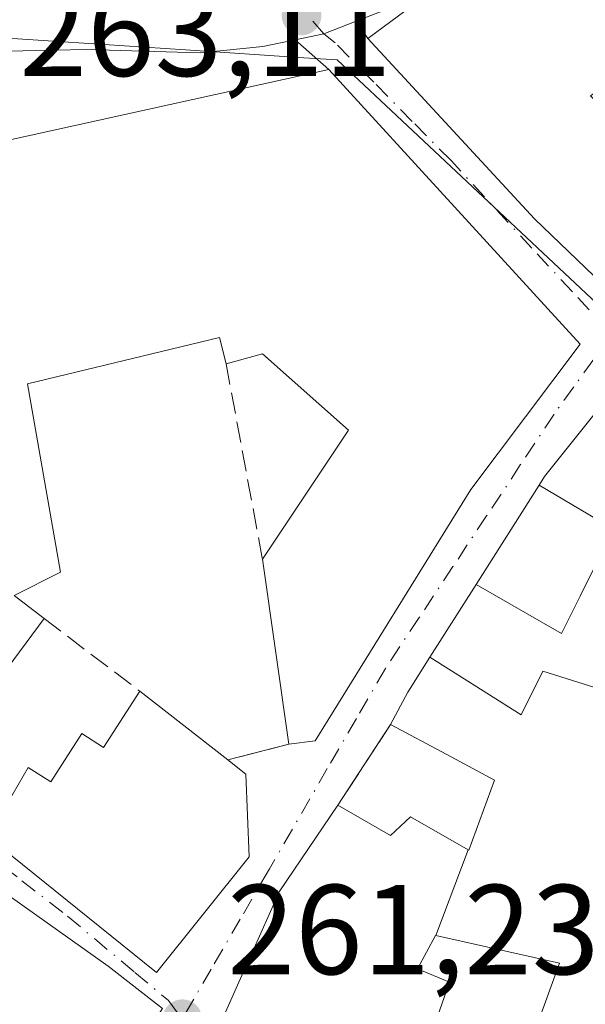
# Model space of a CAD drawing. Units: metres. Extents: x 615260 to 618757, y 4669233 to 4671603.
# Drawn here: x 615818 to 615862, y 4670225 to 4670302 of the extents above; entities that cross this region are included whole.
import ezdxf

# ---------------------------------------------------------------- set-up
doc = ezdxf.new("R2010")
doc.units = ezdxf.units.M
doc.header["$MEASUREMENT"] = 0
doc.linetypes.add('DGN Style 3', pattern=[2.307223458686699, 1.648016756204785, -0.6592067024819142])
doc.linetypes.add('DGN Style 4', pattern=[2.6384748266838614, 1.318413404963828, -0.6592067024819142, 0.001648016756204785, -0.6592067024819142])
for name, color, linetype, lineweight in [('Carretera de calzada única Cxs', 7, 'Continuous', 13), ('Comarca CxS', 21, 'Continuous', 0), ('Comunidad Autónoma CxS', 142, 'Continuous', 0), ('Cultivos leñosos CxS', 92, 'Continuous', 0), ('Edificación Cxs', 1, 'Continuous', 13), ('Municipio CxS', 4, 'Continuous', 0), ('Muro lineal', 1, 'DGN Style 3', 13), ('Núcleo urbano CxS', 7, 'Continuous', 0), ('Provincia CxS', 1, 'Continuous', 0), ('Punto de cota en terreno', 7, 'Continuous', 0), ('Rótulo de punto de cota en terreno', 7, 'Continuous', 0), ('Vía urbana Cxs', 4, 'Continuous', 0), ('Vía urbana eje', 4, 'DGN Style 4', 0)]:
    doc.layers.add(name, color=color, linetype=linetype, lineweight=lineweight)
doc.styles.add('Style-Arial', font='txt')

# ---------------------------------------------------------------- blocks, each defined once
blk = doc.blocks.new('5PATER')
at = {"layer": 'Cultivos leñosos CxS', "linetype": 'Continuous', "lineweight": 0}
h = blk.add_hatch(color=51, dxfattribs=at)
edge = h.paths.add_edge_path()
edge.add_ellipse((0, 0), major_axis=(-0.1095731443231308, -0.1110710700762829), ratio=0.9994222409660322, start_angle=0, end_angle=360)
blk = doc.blocks.new('*U24')
at = {"layer": 'Carretera de calzada única Cxs', "color": 7, "linetype": 'Continuous', "lineweight": 13}
blk.add_polyline3d([(615907.6337000001, 4670275.396700001, 264.9250999999931), (615905.2301000003, 4670278.1501, 265.4542999999976), (615897.1101000002, 4670287.340100001, 265.1353999999992), (615880.9801000003, 4670305.520099999, 267.7406999999948), (615874.4700999996, 4670313.520099999, 267.3138999999938), (615869.9801000003, 4670318.0601, 266.6925999999949), (615869.2701000003, 4670318.350099999, 267.1021999999939), (615868.2100999998, 4670318.290100001, 267.6150999999954), (615858.9700999996, 4670311.200099999, 270.4462000000058), (615853.3000999996, 4670307.040100001, 270.3119000000006), (615847.4901000002, 4670303.190099999, 269.1064000000042), (615844.5210999995, 4670302.037000001, 266.5994999999967), (615841.9801000003, 4670301.050100001, 265.8267000000051), (615839.7293999996, 4670300.5792, 266.1416000000027), (615837.2001, 4670300.050100001, 266.5286999999953), (615832.3101000005, 4670299.5601, 266.2330999999977), (615823.3701, 4670299.800100001, 264.3886999999959), (615818.4001000002, 4670299.720100001, 263.6502000000037), (615813.9101, 4670299.6801, 263.3837000000058)], dxfattribs=at)
blk = doc.blocks.new('*U25')
at = {"layer": 'Vía urbana Cxs', "color": 4, "linetype": 'Continuous', "lineweight": 0}
for points in [[(615815.6501000002, 4670238.110099999, 266.296199999997), (615828.8701, 4670227.470100001, 264.8742999999959), (615836.1300999997, 4670236.550100001, 266.0203000000038), (615835.8701, 4670243.030099999, 265.7318999999989), (615834.4501, 4670244.140100001, 266.2458999999944), (615839.2401000002, 4670245.360099999, 266.0969999999944), (615841.3101000005, 4670245.620100001, 265.9401000000071), (615853.5000999998, 4670265.3201, 269.8184999999939), (615862.0601000005, 4670276.7301, 267.8717999999935), (615842.3601000002, 4670298.2501, 268.6677000000054), (615839.7293999996, 4670300.5792, 266.1416000000027), (615841.9801000003, 4670301.050100001, 265.8267000000051), (615844.5210999995, 4670302.037000001, 266.5994999999967), (615845.4200999998, 4670300.6801, 268.0463000000018), (615858.4801000003, 4670286.550100001, 270.0567000000011), (615872.4501, 4670273.120100001, 271.0019999999931)], [(615865.0100999996, 4670273.530099999, 267.5256999999983), (615859.2701000003, 4670266.340100001, 268.7317000000039), (615858.8487, 4670265.675899999, 268.4924000000028), (615853.9014999997, 4670257.876499999, 267.9290000000037), (615850.2856999999, 4670252.1765, 268.3120000000054), (615848.7285000002, 4670249.7213, 266.3929999999964), (615848.5500999996, 4670249.440099999, 266.1508999999933), (615847.2100999998, 4670246.9101, 264.4373000000051), (615843.0701000001, 4670240.5801, 264.9063000000024), (615838.4801000003, 4670233.800100001, 267.8766000000033), (615838.2099000001, 4670233.193499999, 268.2103000000061), (615836.5075000003, 4670229.371300001, 269.8926999999967), (615836.5011, 4670229.356899999, 269.8947999999946), (615834.2801000001, 4670224.370100001, 266.5142999999953)]]:
    blk.add_polyline3d(points, dxfattribs=at)
blk.add_polyline3d([(615768.1501000002, 4670243.880100001, 262.5553000000073), (615767.3901000004, 4670238.140100001, 264.6573000000063), (615766.9600999998, 4670231.710100001, 265.6071999999986), (615767.7301000003, 4670215.710100001, 264.8279000000039), (615774.8000999996, 4670212.170100001, 265.895399999994), (615786.4501, 4670205.880100001, 264.6220999999932), (615790.1001000004, 4670204.2601, 265.614499999996), (615801.3201000001, 4670196.340100001, 265.1545000000042), (615804.4801000003, 4670200.5701, 266.6949000000022), (615816.8101000005, 4670213.440099999, 265.0908000000054), (615820.3501000004, 4670216.0101, 266.1276000000071), (615822.7001, 4670214.550100001, 264.8171000000002), (615829.3300999999, 4670224.640100001, 264.4446000000025), (615825.0800999999, 4670227.9801, 266.8280999999988), (615817.3201000001, 4670233.4801, 267.9645000000019), (615808.5201000003, 4670240.350099999, 267.5295999999944), (615801.5100999996, 4670246.210100001, 267.1374000000069), (615783.6401000004, 4670260.530099999, 265.9141999999993), (615772.2100999998, 4670249.350099999, 265.6100000000006)], close=True, dxfattribs=at)
blk = doc.blocks.new('*U45')
at = {"layer": 'Edificación Cxs', "color": 1, "linetype": 'Continuous', "lineweight": 13, "elevation": 268.8891000000002, "flags": 128}
blk.add_lwpolyline([(615808.5201000003, 4670240.350099999), (615817.3201000001, 4670233.4801), (615825.0800999999, 4670227.9801), (615829.3300999999, 4670224.640100001), (615822.7001, 4670214.550100001), (615820.3501000004, 4670216.0101), (615816.8101000005, 4670213.440099999), (615804.4801000003, 4670200.5701), (615801.3201000001, 4670196.340100001), (615790.1001000004, 4670204.2601), (615792.9600999998, 4670208.550100001), (615794.1001000004, 4670213.870100001), (615796.1700999998, 4670222.670100001), (615800.3701, 4670228.5101), (615794.9801000003, 4670232.2601), (615792.0500999996, 4670233.550100001), (615790.1700999998, 4670232.440099999), (615791.9801000003, 4670226.550100001), (615791.2100999998, 4670220.4801), (615786.4501, 4670205.880100001), (615774.8000999996, 4670212.170100001), (615767.7301000003, 4670215.710100001), (615766.9600999998, 4670231.710100001), (615767.3901000004, 4670238.140100001), (615772.9401000004, 4670238.530099999), (615773.6001000004, 4670234.210100001), (615777.7100999998, 4670233.140100001), (615777.4801000003, 4670237.210100001), (615780.5800999999, 4670241.9301), (615772.2100999998, 4670249.350099999), (615783.6401000004, 4670260.530099999), (615801.5100999996, 4670246.210100001)], close=True, dxfattribs=at)
at = {"layer": 'Edificación Cxs', "color": 1, "linetype": 'Continuous', "lineweight": 13}
for points in [[(615801.1501000002, 4670228.2501, 268.8891000000003), (615804.3400999998, 4670225.850099999, 268.8891000000003), (615807.4501, 4670230.0001, 268.8891000000003), (615804.2600999996, 4670232.4001, 268.8891000000003)], [(615778.3300999999, 4670226.960100001, 268.8891000000003), (615781.4401000004, 4670225.4001, 268.8891000000003), (615782.2200999996, 4670230.850099999, 268.8891000000003), (615778.0701000001, 4670231.110099999, 268.8891000000003)], [(615806.1601, 4670218.360099999, 268.8891000000003), (615808.4901000002, 4670216.540100001, 268.8891000000003), (615810.7401000002, 4670219.4301, 268.8891000000003), (615808.4101, 4670221.2501, 268.8891000000003)]]:
    blk.add_3dface(points, dxfattribs=at)
blk = doc.blocks.new('*U47')
at = {"layer": 'Edificación Cxs', "color": 1, "linetype": 'Continuous', "lineweight": 13, "elevation": 271.3353999999963, "flags": 128}
for points in [[(615868.3201000001, 4670317.640100001), (615873.7600999996, 4670311.3301), (615874.9200999998, 4670311.840100001), (615887.2200999996, 4670296.860099999), (615894.4200999998, 4670288.600099999), (615886.4200999998, 4670278.120100001), (615893.3000999996, 4670272.300100001), (615896.2100999998, 4670275.7501), (615900.5601000005, 4670281.350099999), (615904.4401000004, 4670277.670100001), (615901.3800999997, 4670274.440099999), (615904.0100999996, 4670272.220100001), (615906.6401000004, 4670274.890100001), (615908.4901000002, 4670272.7301), (615908.8000999996, 4670268.350099999), (615909.0601000005, 4670264.5701), (615909.2801000001, 4670261.290100001), (615907.8000999996, 4670258.940099999), (615900.3901000004, 4670250.470100001), (615889.4801000003, 4670259.3301), (615872.4501, 4670273.120100001), (615858.4801000003, 4670286.550100001), (615845.4200999998, 4670300.6801)], [(615862.8601000002, 4670296.170100001), (615867.5500999996, 4670291.390100001), (615869.2100999998, 4670291.7601), (615870.7701000003, 4670290.340100001), (615880.4401000004, 4670281.7601), (615885.2801000001, 4670288.1601), (615881.8501000004, 4670292.190099999), (615879.5301000001, 4670290.550100001), (615875.4700999996, 4670294.800100001), (615872.3501000004, 4670298.0801), (615869.3901000004, 4670300.6801)]]:
    blk.add_lwpolyline(points, close=True, dxfattribs=at)

msp = doc.modelspace()

# ---------------------------------------------------------------- linework, layer by layer
at = {"layer": 'Carretera de calzada única Cxs', "color": 7, "linetype": 'Continuous', "lineweight": 13, "extrusion": (0.2392234410508491, -0.9004308305877516, 0.3633131769958846), "elevation": -4057862.637670394, "flags": 128}
msp.add_lwpolyline([(1794386.820832698, 1582691.509129666), (1794384.111619905, 1582690.679648811), (1794381.815467072, 1582691.017645086)], dxfattribs=at)
at = {"layer": 'Carretera de calzada única Cxs', "color": 7, "linetype": 'Continuous', "lineweight": 13}
for points in [[(615904.2917, 4670248.146700001, 264.1564000000071), (615905.1185, 4670250.296499999, 264.9437000000034), (615906.8400999998, 4670254.2601, 266.0727000000043), (615909.6577000003, 4670260.672499999, 269.3334999999934), (615909.3211000003, 4670268.195699999, 267.281799999997), (615909.2213000003, 4670272.420100001, 265.1870000000054), (615907.6337000001, 4670275.396700001, 264.9250999999931), (615905.2301000003, 4670278.1501, 265.4542999999976), (615897.1101000002, 4670287.340100001, 265.1353999999992), (615880.9801000003, 4670305.520099999, 267.7406999999948), (615874.4700999996, 4670313.520099999, 267.3138999999938), (615869.9801000003, 4670318.0601, 266.6925999999949), (615869.2701000003, 4670318.350099999, 267.1021999999939), (615868.2100999998, 4670318.290100001, 267.6150999999954), (615858.9700999996, 4670311.200099999, 270.4462000000058), (615853.3000999996, 4670307.040100001, 270.3119000000006), (615847.4901000002, 4670303.190099999, 269.1064000000042), (615844.5210999995, 4670302.037000001, 266.5994999999967)], [(615839.7293999996, 4670300.5792, 266.1416000000027), (615837.2001, 4670300.050100001, 266.5286999999953), (615832.3101000005, 4670299.5601, 266.2330999999977), (615823.3701, 4670299.800100001, 264.3886999999959), (615818.4001000002, 4670299.720100001, 263.6502000000037), (615813.9101, 4670299.6801, 263.3837000000058)]]:
    msp.add_polyline3d(points, dxfattribs=at)
at = {"layer": 'Comarca CxS', "color": 21, "linetype": 'Continuous', "lineweight": 0}
msp.add_3dface([(618739.3300008789, 4669289.849983311), (615297.4900008531, 4669232.719983312), (615259.6400008549, 4671545.829983286), (618700.3600008807, 4671602.979983291)], dxfattribs=at)
at = {"layer": 'Comunidad Autónoma CxS', "color": 142, "linetype": 'Continuous', "lineweight": 0}
msp.add_3dface([(618739.3300008789, 4669289.849983311), (615297.4900008531, 4669232.719983312), (615259.6400008549, 4671545.829983286), (618700.3600008807, 4671602.979983291)], dxfattribs=at)
at = {"layer": 'Edificación Cxs', "color": 1, "linetype": 'Continuous', "lineweight": 13, "extrusion": (0.01317200724474861, -0.2449244104267087, 0.969452696835835), "elevation": -1135497.704767454, "flags": 128}
msp.add_lwpolyline([(865720.0008108675, 4489092.059793327), (865725.0378246305, 4489098.00936044), (865759.371021292, 4489103.841917632)], dxfattribs=at)
at = {"layer": 'Edificación Cxs', "color": 1, "linetype": 'Continuous', "lineweight": 13, "flags": 128}
for points, elevation in [([(615808.3800999997, 4670290.7601), (615842.3601000002, 4670298.2501), (615862.0601000005, 4670276.7301), (615853.5000999998, 4670265.3201), (615841.3101000005, 4670245.620100001), (615839.2401000002, 4670245.360099999), (615837.1700999998, 4670259.880100001), (615843.9101, 4670269.9901), (615837.1700999998, 4670275.950099999), (615834.3201000001, 4670275.1801), (615833.8000999996, 4670277.2501), (615818.7600999996, 4670273.620100001), (615821.3501000004, 4670258.840100001), (615817.7200999996, 4670257.030099999), (615820.0601000005, 4670255.220100001), (615810.4600999998, 4670242.2501)], 272.4686999999976), ([(615867.8438999997, 4670248.3398), (615859.1370000001, 4670251.082000001), (615857.4369999999, 4670247.654999999), (615850.2854000004, 4670252.176700001), (615853.9012000002, 4670257.876700001), (615860.6030000001, 4670254.041999999), (615862.0499999998, 4670256.961999999), (615864.6799999997, 4670262.211999999), (615858.8483999996, 4670265.676100001), (615859.2701000003, 4670266.340100001), (615865.0100999996, 4670273.530099999)], 271.1693999999986), ([(615855.6401000004, 4670214.920100001), (615860.4501, 4670228.210100001), (615850.7618000006, 4670230.3726), (615853.2752, 4670237.087400001), (615853.3400999998, 4670237.050100001), (615855.3501000004, 4670242.550100001), (615851.6239, 4670244.5459), (615847.2100999998, 4670246.9101), (615848.5500999996, 4670249.440099999), (615848.7285000002, 4670249.7213), (615850.2854000004, 4670252.176700001), (615857.4369999999, 4670247.654999999), (615859.1370000001, 4670251.082000001), (615867.8438999997, 4670248.3398), (615867.7583, 4670247.8279), (615867.6300999997, 4670247.0601), (615867.8901000004, 4670242.390100001), (615874.3700000001, 4670241.870200001), (615882.5903000003, 4670234.280099999), (615882.4675000003, 4670234.215299999), (615880.8000999996, 4670233.3301), (615886.9801000003, 4670225.690099999), (615882.9401000004, 4670222.370100001)], 270.3025000000053)]:
    msp.add_lwpolyline(points, dxfattribs=dict(at, elevation=elevation))
for points, elevation in [([(615853.9012000002, 4670257.876700001), (615858.8483999996, 4670265.676100001), (615864.6799999997, 4670262.211999999), (615862.0499999998, 4670256.961999999), (615860.6030000001, 4670254.041999999)], 271.1693999999989), ([(615827.5701000001, 4670249.5101), (615834.4501, 4670244.140100001), (615835.8701, 4670243.030099999), (615836.1300999997, 4670236.550100001), (615828.8701, 4670227.470100001), (615815.6501000002, 4670238.110099999), (615818.8201000001, 4670243.550100001), (615820.5800999999, 4670242.4101), (615823.0301000001, 4670246.200099999), (615824.7200999996, 4670245.100099999)], 266.9282999999996), ([(615853.2752, 4670237.087400001), (615850.7618000006, 4670230.3726), (615850.7301000003, 4670230.380100001), (615849.3201000001, 4670227.7501), (615851.8201000001, 4670226.710100001), (615851.0412999997, 4670224.4801), (615850.4518999998, 4670222.792300001), (615848.6700999998, 4670217.690099999), (615846.0487000003, 4670218.9069), (615834.2801000001, 4670224.370100001), (615836.5011, 4670229.356899999), (615836.5075000003, 4670229.371300001), (615838.2099000001, 4670233.193499999), (615838.4801000003, 4670233.800100001), (615843.0701000001, 4670240.5801), (615847.2100999998, 4670238.210100001), (615848.7600999996, 4670239.670100001)], 269.8947999999947)]:
    msp.add_lwpolyline(points, close=True, dxfattribs=dict(at, elevation=elevation))
at = {"layer": 'Edificación Cxs', "color": 1, "linetype": 'Continuous', "lineweight": 13, "extrusion": (0.0248003583132334, -0.173961933661657, 0.9844400377190237), "elevation": -796909.9231588312, "flags": 128}
msp.add_lwpolyline([(1268809.94136633, 4466039.147953261), (1268809.94136633, 4466054.046584878)], dxfattribs=at)
at = {"layer": 'Edificación Cxs', "color": 1, "linetype": 'Continuous', "lineweight": 13, "extrusion": (0.06919496499135071, 0.09348528082678309, 0.99321324955348), "elevation": 479475.7305958701, "flags": 128}
msp.add_lwpolyline([(2283498.250859884, -4092219.080158568), (2283498.250859884, -4092202.833574675)], dxfattribs=at)
at = {"layer": 'Edificación Cxs', "color": 1, "linetype": 'Continuous', "lineweight": 13, "extrusion": (-0.0711536468857032, 0.05553707611525448, 0.995918064758057), "elevation": 215817.9963845661, "flags": 128}
msp.add_lwpolyline([(-4060479.548359963, -2378319.276913403), (-4060479.548359963, -2378310.513524732)], dxfattribs=at)
at = {"layer": 'Edificación Cxs', "color": 1, "linetype": 'Continuous', "lineweight": 13}
for points in [[(615900.5601000005, 4670281.350099999, 265.5043000000005), (615904.4401000004, 4670277.670100001, 265.9743000000017), (615901.3800999997, 4670274.440099999, 267.9207000000025), (615904.0100999996, 4670272.220100001, 267.7483999999968), (615906.6401000004, 4670274.890100001, 265.5546999999933), (615908.4901000002, 4670272.7301, 265.373900000006), (615908.8000999996, 4670268.350099999, 267.6955000000016), (615909.0601000005, 4670264.5701, 269.4646000000066), (615909.2801000001, 4670261.290100001, 269.8230999999942), (615907.8000999996, 4670258.940099999, 269.130799999999), (615900.3901000004, 4670250.470100001, 266.6039000000019), (615889.4801000003, 4670259.3301, 269.1532000000007), (615872.4501, 4670273.120100001, 271.0019999999931), (615858.4801000003, 4670286.550100001, 270.0567000000011), (615845.4200999998, 4670300.6801, 268.0463000000018), (615868.3201000001, 4670317.640100001, 267.367499999993)], [(615842.3601000002, 4670298.2501, 268.6677000000054), (615862.0601000005, 4670276.7301, 267.8717999999935), (615853.5000999998, 4670265.3201, 269.8184999999939), (615841.3101000005, 4670245.620100001, 265.9401000000071), (615839.2401000002, 4670245.360099999, 266.0969999999944)], [(615834.3201000001, 4670275.1801, 266.7636999999959), (615833.8000999996, 4670277.2501, 268.8399999999965), (615818.7600999996, 4670273.620100001, 272.4686999999976), (615821.3501000004, 4670258.840100001, 265.4946999999956), (615817.7200999996, 4670257.030099999, 267.3349000000017), (615820.0601000005, 4670255.220100001, 265.7660000000033)], [(615837.1700999998, 4670259.880100001, 268.7149999999965), (615843.9101, 4670269.9901, 269.9694000000018), (615837.1700999998, 4670275.950099999, 265.6376000000019), (615834.3201000001, 4670275.1801, 266.7636999999959)], [(615847.2100999998, 4670246.9101, 264.4373000000051), (615848.5500999996, 4670249.440099999, 266.1508999999933), (615848.7285000002, 4670249.7213, 266.3929999999964), (615850.2856999999, 4670252.1765, 268.3120000000054), (615853.9014999997, 4670257.876499999, 267.9290000000037), (615858.8487, 4670265.675899999, 268.4924000000028), (615859.2701000003, 4670266.340100001, 268.7317000000039), (615865.0100999996, 4670273.530099999, 267.5256999999983), (615872.2100999998, 4670267.780099999, 267.530899999998), (615881.4528999999, 4670259.911900001, 268.050900000002), (615885.5805000003, 4670256.3981, 268.2455999999947), (615889.0488999998, 4670253.445699999, 268.9067000000068), (615889.9600999998, 4670252.670100001, 268.5069999999978)], [(615815.6501000002, 4670238.110099999, 266.296199999997), (615818.8201000001, 4670243.550100001, 265.7715999999928), (615820.5800999999, 4670242.4101, 266.3426000000036), (615823.0301000001, 4670246.200099999, 265.4854999999953), (615824.7200999996, 4670245.100099999, 266.9282999999996), (615827.5701000001, 4670249.5101, 265.4548999999971)], [(615843.0701000001, 4670240.5801, 264.9063000000024), (615847.2100999998, 4670238.210100001, 266.7406999999948), (615848.7600999996, 4670239.670100001, 265.7382999999973), (615853.2751000002, 4670237.087099999, 268.2942999999942), (615853.3400999998, 4670237.050100001, 268.3187999999937), (615855.3501000004, 4670242.550100001, 267.4250999999931), (615851.6239, 4670244.5459, 265.9878000000026), (615847.2100999998, 4670246.9101, 264.4373000000051)], [(615834.4501, 4670244.140100001, 266.2458999999944), (615835.8701, 4670243.030099999, 265.7318999999989), (615836.1300999997, 4670236.550100001, 266.0203000000038), (615828.8701, 4670227.470100001, 264.8742999999959), (615815.6501000002, 4670238.110099999, 266.296199999997)], [(615808.5201000003, 4670240.350099999, 267.5295999999944), (615817.3201000001, 4670233.4801, 267.9645000000019), (615825.0800999999, 4670227.9801, 266.8280999999988), (615829.3300999999, 4670224.640100001, 264.4446000000025), (615822.7001, 4670214.550100001, 264.8171000000002), (615820.3501000004, 4670216.0101, 266.1276000000071), (615816.8101000005, 4670213.440099999, 265.0908000000054), (615804.4801000003, 4670200.5701, 266.6949000000022), (615801.3201000001, 4670196.340100001, 265.1545000000042), (615790.1001000004, 4670204.2601, 265.614499999996), (615792.9600999998, 4670208.550100001, 266.6576000000059), (615794.1001000004, 4670213.870100001, 264.6956999999966), (615796.1700999998, 4670222.670100001, 266.3114999999962), (615800.3701, 4670228.5101, 266.7520999999979), (615794.9801000003, 4670232.2601, 266.3594000000012), (615792.0500999996, 4670233.550100001, 265.6343999999954), (615790.1700999998, 4670232.440099999, 266.553700000004), (615791.9801000003, 4670226.550100001, 264.8732000000018), (615791.2100999998, 4670220.4801, 265.0026999999973), (615786.4501, 4670205.880100001, 264.6220999999932), (615774.8000999996, 4670212.170100001, 265.895399999994), (615767.7301000003, 4670215.710100001, 264.8279000000039), (615766.9600999998, 4670231.710100001, 265.6071999999986), (615767.3901000004, 4670238.140100001, 264.6573000000063)], [(615886.9801000003, 4670225.690099999, 265.7201999999961), (615882.9401000004, 4670222.370100001, 265.7277999999933), (615872.7251000004, 4670224.869100001, 264.8110000000015), (615868.9200999998, 4670225.800100001, 266.1784000000043), (615864.8901000004, 4670211.4801, 263.0819999999949), (615855.6401000004, 4670214.920100001, 263.6744000000036), (615860.4501, 4670228.210100001, 267.5197999999946), (615850.7619000003, 4670230.3729, 268.5144), (615850.7301000003, 4670230.380100001, 268.5339999999997), (615849.3201000001, 4670227.7501, 269.3307000000059), (615851.8201000001, 4670226.710100001, 265.6434000000008), (615851.0412999997, 4670224.4801, 265.4670000000042), (615850.4518999998, 4670222.792300001, 265.4361000000063), (615848.6700999998, 4670217.690099999, 263.772100000002), (615846.0487000003, 4670218.9069, 266.0587999999989), (615834.2801000001, 4670224.370100001, 266.5142999999953), (615836.5011, 4670229.356899999, 269.8947999999946), (615836.5075000003, 4670229.371300001, 269.8926999999967), (615838.2099000001, 4670233.193499999, 268.2103000000061), (615838.4801000003, 4670233.800100001, 267.8766000000033), (615843.0701000001, 4670240.5801, 264.9063000000024)]]:
    msp.add_polyline3d(points, dxfattribs=at)
at = {"layer": 'Municipio CxS', "color": 4, "linetype": 'Continuous', "lineweight": 0}
msp.add_3dface([(618739.3300008789, 4669289.849983311), (615297.4900008531, 4669232.719983312), (615259.6400008549, 4671545.829983286), (618700.3600008807, 4671602.979983291)], dxfattribs=at)
at = {"layer": 'Muro lineal', "color": 1, "linetype": 'DGN Style 3', "lineweight": 13, "extrusion": (-0.022781659583357, 0.1223015409253524, 0.9922314896605089), "elevation": 557416.8145748298, "flags": 128}
msp.add_lwpolyline([(-1460662.456234854, -4443700.476248281), (-1460662.456234854, -4443684.791221292)], dxfattribs=at)
at = {"layer": 'Muro lineal', "color": 1, "linetype": 'DGN Style 3', "lineweight": 13, "extrusion": (0.02623574791542453, -0.01994755268213231, 0.9994567427724483), "elevation": -76738.04056320335, "flags": 128}
msp.add_lwpolyline([(4090429.924076914, 2335168.633583254), (4090429.924076914, 2335159.194251539)], dxfattribs=at)
at = {"layer": 'Muro lineal', "color": 1, "linetype": 'DGN Style 3', "lineweight": 13, "extrusion": (0.03387500082451578, 0.05179438532222305, 0.9980830756847008), "elevation": 263018.323155264, "flags": 128}
msp.add_lwpolyline([(2040886.347144234, -4237461.308040286), (2040886.347144234, -4237453.729883453)], dxfattribs=at)
at = {"layer": 'Muro lineal', "color": 1, "linetype": 'DGN Style 3', "lineweight": 13, "extrusion": (0.02917865999572896, 0.007431725500951458, 0.9995465848358106), "elevation": 52943.32168484643, "flags": 128}
msp.add_lwpolyline([(4373757.390085938, -1748683.236423266), (4373757.390085937, -1748678.291256817)], dxfattribs=at)
at = {"layer": 'Núcleo urbano CxS', "color": 7, "linetype": 'Continuous', "lineweight": 0}
for points in [[(615975.0972999996, 4670303.510500001, 266.4747000000062), (615966.3234999999, 4670284.075099999, 265.4428000000044), (615957.1278999997, 4670263.7017, 264.7035999999935), (615949.7965000002, 4670278.713500001, 264.9612000000052), (615946.1098999997, 4670285.012900001, 265.1827000000048), (615939.6995000001, 4670295.576900001, 265.2255000000005), (615933.2609000001, 4670304.8661, 265.1744999999937), (615908.9921000004, 4670277.533700001, 264.1398000000045), (615915.0050999997, 4670269.9769, 263.8246000000072), (615910.8475000003, 4670264.8607, 263.6604999999981), (615913.1164999995, 4670262.710300001, 263.5914000000048), (615910.2496999997, 4670258.765900001, 263.5449999999983), (615915.0295000002, 4670255.1819, 263.5521000000008), (615906.7437000005, 4670241.0219, 263.303700000004), (615906.5916999998, 4670240.7599, 263.2939000000042), (615900.4521000005, 4670245.9659, 263.4579999999987), (615889.4011000004, 4670255.3333, 263.500199999995), (615881.5817, 4670262.153100001, 263.539499999999), (615873.3161000004, 4670270.156500001, 263.7260999999999), (615865.0626999997, 4670278.323899999, 263.7488000000012), (615843.0343000004, 4670298.9921, 263.7592000000004), (615840.4212999997, 4670299.164100001, 263.7001000000019), (615831.1476999996, 4670299.777899999, 263.5228000000061), (615815.1772999996, 4670300.830900001, 263.2382000000071)], [(615761.0409000004, 4670220.422499999, 261.3475999999937), (615760.5698999995, 4670230.264900001, 261.4697000000015), (615760.4389000004, 4670232.9849, 261.5069999999978), (615760.1518999999, 4670238.956499999, 261.5853999999963), (615771.8498999998, 4670252.403899999, 261.804999999993), (615781.3772999998, 4670263.3563, 262.0954999999958), (615798.4823000003, 4670284.921900001, 262.9563999999955), (615805.2899000002, 4670293.507300001, 263.1668000000063), (615805.8387000002, 4670293.908500001, 263.1714000000065), (615815.1772999996, 4670300.830900001, 263.2382000000071), (615831.1476999996, 4670299.777899999, 263.5228000000061), (615840.4212999997, 4670299.164100001, 263.7001000000019), (615843.0343000004, 4670298.9921, 263.7592000000004), (615865.0626999997, 4670278.323899999, 263.7488000000012), (615873.3161000004, 4670270.156500001, 263.7260999999999), (615881.5817, 4670262.153100001, 263.539499999999), (615889.4011000004, 4670255.3333, 263.500199999995), (615900.4521000005, 4670245.9659, 263.4579999999987), (615906.5916999998, 4670240.7599, 263.2939000000042), (615891.0680999998, 4670228.1483, 262.696100000001), (615863.9567, 4670204.178300001, 261.6132000000071)], [(615906.5916999998, 4670240.7599, 263.2939000000042), (615900.4521000005, 4670245.9659, 263.4579999999987), (615889.4011000004, 4670255.3333, 263.500199999995), (615881.5817, 4670262.153100001, 263.539499999999), (615873.3161000004, 4670270.156500001, 263.7260999999999), (615865.0626999997, 4670278.323899999, 263.7488000000012), (615843.0343000004, 4670298.9921, 263.7592000000004), (615840.4212999997, 4670299.164100001, 263.7001000000019), (615831.1476999996, 4670299.777899999, 263.5228000000061), (615815.1772999996, 4670300.830900001, 263.2382000000071), (615805.8387000002, 4670293.908500001, 263.1714000000065), (615805.2899000002, 4670293.507300001, 263.1668000000063), (615798.4823000003, 4670284.921900001, 262.9563999999955), (615781.3772999998, 4670263.3563, 262.0954999999958), (615771.8498999998, 4670252.403899999, 261.804999999993), (615760.1518999999, 4670238.956499999, 261.5853999999963), (615760.4389000004, 4670232.9849, 261.5069999999978), (615760.5698999995, 4670230.264900001, 261.4697000000015), (615761.0409000004, 4670220.422499999, 261.3475999999937), (615761.2745000003, 4670215.519500001, 261.3206999999966), (615761.9134999998, 4670202.236099999, 261.4556000000011), (615766.1649000002, 4670179.372300001, 261.5443999999989), (615768.2089000001, 4670177.1483, 261.4603999999963), (615775.1599000003, 4670169.5669, 261.399900000004)]]:
    msp.add_polyline3d(points, dxfattribs=at)
at = {"layer": 'Provincia CxS', "color": 1, "linetype": 'Continuous', "lineweight": 0}
msp.add_3dface([(618739.3300008789, 4669289.849983311), (615297.4900008531, 4669232.719983312), (615259.6400008549, 4671545.829983286), (618700.3600008807, 4671602.979983291)], dxfattribs=at)
at = {"layer": 'Vía urbana Cxs', "color": 4, "linetype": 'Continuous', "lineweight": 0, "extrusion": (0.2392234410508491, -0.9004308305877516, 0.3633131769958846), "elevation": -4057862.637670394, "flags": 128}
msp.add_lwpolyline([(1794386.820832698, 1582691.509129666), (1794384.111619905, 1582690.679648811), (1794381.815467072, 1582691.017645086)], dxfattribs=at)
at = {"layer": 'Vía urbana Cxs', "color": 4, "linetype": 'Continuous', "lineweight": 0, "extrusion": (-0.3669336363471551, 0.5538289784357248, 0.7474176671459509), "elevation": 2360773.797762652, "flags": 128}
msp.add_lwpolyline([(-3092872.278504797, -2655536.444243308), (-3092872.278504797, -2655534.266490141)], dxfattribs=at)
at = {"layer": 'Vía urbana Cxs', "color": 4, "linetype": 'Continuous', "lineweight": 0, "extrusion": (-0.4370622150355192, 0.3869546525580106, 0.8119376312574474), "elevation": 1538250.352107657, "flags": 128}
msp.add_lwpolyline([(-3904987.821022845, -2139112.807092443), (-3904987.821022845, -2139117.134501658)], dxfattribs=at)
at = {"layer": 'Vía urbana Cxs', "color": 4, "linetype": 'Continuous', "lineweight": 0, "extrusion": (0.03387500082451578, 0.05179438532222305, 0.9980830756847008), "elevation": 263018.323155264, "flags": 128}
msp.add_lwpolyline([(2040886.347144234, -4237461.308040286), (2040886.347144234, -4237453.729883453)], dxfattribs=at)
at = {"layer": 'Vía urbana Cxs', "color": 4, "linetype": 'Continuous', "lineweight": 0, "extrusion": (0.02917865999572896, 0.007431725500951458, 0.9995465848358106), "elevation": 52943.32168484643, "flags": 128}
msp.add_lwpolyline([(4373757.390085937, -1748678.291256817), (4373757.390085938, -1748683.236423266)], dxfattribs=at)
at = {"layer": 'Vía urbana Cxs', "color": 4, "linetype": 'Continuous', "lineweight": 0}
for points in [[(615845.4200999998, 4670300.6801, 268.0463000000018), (615858.4801000003, 4670286.550100001, 270.0567000000011), (615872.4501, 4670273.120100001, 271.0019999999931), (615889.4801000003, 4670259.3301, 269.1532000000007), (615900.3901000004, 4670250.470100001, 266.6039000000019)], [(615839.2401000002, 4670245.360099999, 266.0969999999944), (615841.3101000005, 4670245.620100001, 265.9401000000071), (615853.5000999998, 4670265.3201, 269.8184999999939), (615862.0601000005, 4670276.7301, 267.8717999999935), (615842.3601000002, 4670298.2501, 268.6677000000054)], [(615889.9600999998, 4670252.670100001, 268.5069999999978), (615889.0488999998, 4670253.445699999, 268.9067000000068), (615885.5805000003, 4670256.3981, 268.2455999999947), (615881.4528999999, 4670259.911900001, 268.050900000002), (615872.2100999998, 4670267.780099999, 267.530899999998), (615865.0100999996, 4670273.530099999, 267.5256999999983), (615859.2701000003, 4670266.340100001, 268.7317000000039), (615858.8487, 4670265.675899999, 268.4924000000028), (615853.9014999997, 4670257.876499999, 267.9290000000037), (615850.2856999999, 4670252.1765, 268.3120000000054), (615848.7285000002, 4670249.7213, 266.3929999999964), (615848.5500999996, 4670249.440099999, 266.1508999999933), (615847.2100999998, 4670246.9101, 264.4373000000051)], [(615815.6501000002, 4670238.110099999, 266.296199999997), (615828.8701, 4670227.470100001, 264.8742999999959), (615836.1300999997, 4670236.550100001, 266.0203000000038), (615835.8701, 4670243.030099999, 265.7318999999989), (615834.4501, 4670244.140100001, 266.2458999999944)], [(615790.1001000004, 4670204.2601, 265.614499999996), (615801.3201000001, 4670196.340100001, 265.1545000000042), (615804.4801000003, 4670200.5701, 266.6949000000022), (615816.8101000005, 4670213.440099999, 265.0908000000054), (615820.3501000004, 4670216.0101, 266.1276000000071), (615822.7001, 4670214.550100001, 264.8171000000002), (615829.3300999999, 4670224.640100001, 264.4446000000025), (615825.0800999999, 4670227.9801, 266.8280999999988), (615817.3201000001, 4670233.4801, 267.9645000000019), (615808.5201000003, 4670240.350099999, 267.5295999999944)], [(615843.0701000001, 4670240.5801, 264.9063000000024), (615838.4801000003, 4670233.800100001, 267.8766000000033), (615838.2099000001, 4670233.193499999, 268.2103000000061), (615836.5075000003, 4670229.371300001, 269.8926999999967), (615836.5011, 4670229.356899999, 269.8947999999946), (615834.2801000001, 4670224.370100001, 266.5142999999953), (615846.0487000003, 4670218.9069, 266.0587999999989), (615848.6700999998, 4670217.690099999, 263.772100000002)]]:
    msp.add_polyline3d(points, dxfattribs=at)
at = {"layer": 'Vía urbana eje', "color": 4, "linetype": 'DGN Style 4', "lineweight": 0}
for points in [[(615864.6101000002, 4670277.390100001, 268.710699999996), (615861.4501, 4670280.8201, 269.3035999999993), (615858.2801000001, 4670284.2401, 269.2685000000056), (615851.9401000004, 4670291.100099999, 269.6747000000032), (615848.9101, 4670294.1801, 269.9149000000034), (615845.8901000004, 4670297.2601, 269.7283000000025), (615842.8601000002, 4670300.340100001, 266.7819000000018), (615841.9801000003, 4670301.050100001, 265.8267000000051), (615840.9151, 4670302.2601, 264.4820000000037)], [(615864.6101000002, 4670277.390100001, 268.710699999996), (615863.1201, 4670275.530099999, 267.6143000000012), (615861.5601000005, 4670273.380100001, 268.1576999999961), (615860.0100999996, 4670271.2301, 269.2446000000054), (615857.3701, 4670267.2501, 267.9753999999957), (615854.7301000003, 4670263.2601, 267.9942000000011), (615852.0900999998, 4670259.280099999, 267.7697999999946), (615849.4501, 4670255.290100001, 268.5586000000039), (615846.8000999996, 4670251.300100001, 266.8870000000024), (615844.5301000001, 4670247.380100001, 265.993100000007), (615842.2500999998, 4670243.450099999, 264.1971000000049), (615837.7100999998, 4670235.590100001, 266.0880999999936), (615835.4301000005, 4670231.6601, 267.7026000000042), (615833.1601, 4670227.7401, 266.1852000000072), (615830.8800999997, 4670223.8101, 264.2548999999999)], [(615781.6201, 4670263.2401, 263.337400000004), (615783.9901000002, 4670261.220100001, 265.6306000000041), (615787.3300999999, 4670258.6501, 267.4257000000071), (615790.6700999998, 4670256.0701, 268.0310000000027), (615797.3501000004, 4670250.9301, 267.9756999999955), (615804.0201000003, 4670245.780099999, 267.3714999999939), (615811.1801000005, 4670240.220100001, 267.3766000000033), (615814.7500999998, 4670237.440099999, 266.2681000000011), (615818.3300999999, 4670234.670100001, 267.6229000000022), (615821.9001000002, 4670231.890100001, 267.7584000000061), (615827.1700999998, 4670227.4801, 265.0206999999937), (615829.8101000005, 4670225.280099999, 264.5598999999929), (615830.8800999997, 4670223.8101, 264.2548999999999)]]:
    msp.add_polyline3d(points, dxfattribs=at)

# ---------------------------------------------------------------- block references
at = {"layer": 'Carretera de calzada única Cxs', "color": 7, "linetype": 'Continuous', "lineweight": 13}
msp.add_blockref('*U24', (0, 0), dxfattribs=at)
at = {"layer": 'Edificación Cxs', "color": 1, "linetype": 'Continuous', "lineweight": 13}
for name in ['*U47', '*U45']:
    msp.add_blockref(name, (0, 0), dxfattribs=at)
at = {"layer": 'Punto de cota en terreno', "color": 7, "linetype": 'Continuous', "lineweight": 0, "xscale": 10, "yscale": 10, "zscale": 10}
for p in [(615840.2300000006, 4670302.480000001, 263.6399999999995), (615830.8899999997, 4670223.810000001, 261.2299999999959)]:
    msp.add_blockref('5PATER', p, dxfattribs=at)
at = {"layer": 'Vía urbana Cxs', "color": 4, "linetype": 'Continuous', "lineweight": 0}
msp.add_blockref('*U25', (0, 0), dxfattribs=at)

# ---------------------------------------------------------------- texts
at = {"layer": 'Rótulo de punto de cota en terreno', "color": 7, "linetype": 'Continuous', "lineweight": 0, "style": 'Style-Arial'}
for s, p in [('263,11', (615818.1277999999, 4670297.7371)), ('261,23', (615834.4177999999, 4670227.3378))]:
    msp.add_text(s, height=7.000000000000002, dxfattribs=at).set_placement(p)

doc.saveas('drawing.dxf')
